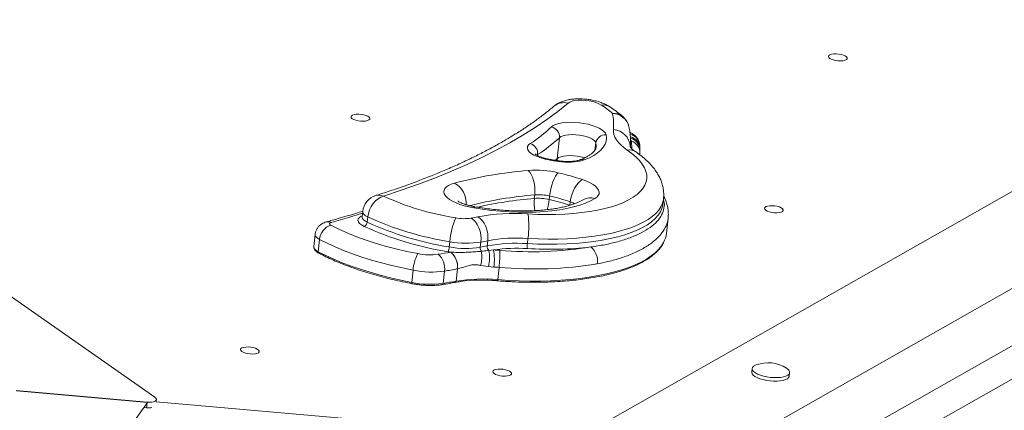
# Model space of a CAD drawing. Units: millimetres. Extents: x -5599 to 6047, y -3528 to 1602.
# Drawn here: x -3719 to -3197, y 1091 to 1298 of the extents above; entities that cross this region are included whole.
import ezdxf

# ---------------------------------------------------------------- set-up
doc = ezdxf.new("R2010")
doc.units = ezdxf.units.MM

msp = doc.modelspace()

# ---------------------------------------------------------------- linework, layer by layer
at = {"color": 7, "linetype": 'Continuous', "lineweight": 15}
for p, q in [((-3647.33, 1097.75), (-4243.15, 1515.1)), ((-3420.7, 1077.63), (-2865.53, 1392.79)), ((-3346.85, 1068.14), (-2820.51, 1366.93)), ((-2808.88, 1343.09), (-3325.79, 1049.77)), ((-3311.3, 1040.37), (-2785.02, 1339.01)), ((-3394.26, 1237.52), (-3395.54, 1238.27)), ((-3434.16, 1224.25), (-3432.93, 1235.37)), ((-3390.25, 1229.77), (-3390.33, 1231.39)), ((-3390.3, 1226.31), (-3390.27, 1227.22)), ((-3390.25, 1229.77), (-3390.24, 1229.63)), ((-3446.2, 1203.2), (-3445.99, 1205.05)), ((-3438.29, 1202.61), (-3438.08, 1204.46)), ((-3427.42, 1199.54), (-3427.21, 1201.39)), ((-3378.04, 1200.24), (-3377.73, 1203.02)), ((-3537.17, 1196.26), (-3537.47, 1193.48)), ((-3534.48, 1193.37), (-3534.79, 1190.59)), ((-3376.2, 1184.54), (-3375.29, 1192.71)), ((-3562.39, 1184.12), (-3563.11, 1177.64)), ((-3560.05, 1181.41), (-3560.77, 1174.92)), ((-3490.97, 1180.22), (-3491.28, 1177.44)), ((-3474.52, 1180.04), (-3474.83, 1177.26)), ((-3470.84, 1180.78), (-3471.15, 1178)), ((-3449.57, 1181.98), (-3449.88, 1179.2)), ((-3490.53, 1174.7), (-3490.49, 1174.69)), ((-3470.31, 1175.61), (-3467.78, 1175.88)), ((-3510.44, 1165.13), (-3511.16, 1158.64)), ((-3493.81, 1164.61), (-3494.53, 1158.13)), ((-3486.99, 1165.79), (-3487.71, 1159.3)), ((-3486.99, 1165.79), (-3487.04, 1165.78)), ((-3470.48, 1167.03), (-3474.7, 1167.7)), ((-3467.67, 1166.79), (-3470.48, 1167.03)), ((-3464.92, 1166.61), (-3465.63, 1160.12)), ((-3465.99, 1159.51), (-3465.76, 1159.49)), ((-3330.75, 1113.05), (-3330.95, 1111.19)), ((-3311.07, 1108.99), (-3310.87, 1110.84)), ((-3651.4, 1095.18), (-3720.85, 1101.34)), ((-3720.69, 1101.24), (-3651.24, 1095.07)), ((-3646.62, 1095.67), (-3646.54, 1096.56)), ((-3651.24, 1095.07), (-3661.21, 1080.9)), ((-3653.17, 1092.32), (-3651.67, 1092.19)), ((-3651.24, 1095.07), (-3651.4, 1095.18))]:
    msp.add_line(p, q, dxfattribs=at)
at = {"color": 8, "linetype": 'Continuous', "lineweight": 15}
for p, q in [((-3414.05, 1228.81), (-3413.63, 1232.62)), ((-3394.89, 1233.65), (-3395.22, 1234.24)), ((-3444.44, 1226.4), (-3444.86, 1226.07)), ((-3444.5, 1225.91), (-3444.44, 1226.4)), ((-3435.08, 1223.4), (-3434.16, 1224.25)), ((-3651.67, 1092.19), (-3651.44, 1094.79)), ((-3646.71, 1095.38), (-3421.43, 1075.63))]:
    msp.add_line(p, q, dxfattribs=at)
at = {"color": 7, "linetype": 'Continuous', "lineweight": 15, "flags": 128}
for points in [[(-3287.73, 1276.57), (-3288.82, 1276.97), (-3289.65, 1277.44), (-3290.17, 1277.95), (-3290.32, 1278.46), (-3290.11, 1278.93), (-3289.54, 1279.32), (-3288.66, 1279.61), (-3287.54, 1279.78), (-3286.25, 1279.81), (-3284.9, 1279.71), (-3283.58, 1279.47), (-3282.39, 1279.12), (-3281.42, 1278.68), (-3280.74, 1278.18), (-3280.41, 1277.67), (-3280.44, 1277.18), (-3280.83, 1276.74), (-3281.56, 1276.4), (-3282.57, 1276.16), (-3283.79, 1276.06), (-3285.12, 1276.1), (-3286.47, 1276.28), (-3287.73, 1276.57)], [(-3428.32, 1253.68), (-3433.77, 1249.28), (-3439.58, 1244.97), (-3445.76, 1240.75), (-3452.29, 1236.63), (-3459.17, 1232.62), (-3466.4, 1228.7), (-3473.97, 1224.89), (-3481.87, 1221.19), (-3490.1, 1217.6), (-3498.66, 1214.13), (-3507.53, 1210.77), (-3516.71, 1207.54), (-3526.2, 1204.42)], [(-3410.77, 1252.69), (-3412.02, 1253.37), (-3413.54, 1253.97), (-3415.28, 1254.48), (-3417.17, 1254.86), (-3419.14, 1255.12), (-3421.1, 1255.23), (-3422.98, 1255.19), (-3424.7, 1255.01), (-3426.21, 1254.69), (-3427.43, 1254.24), (-3428.32, 1253.68)], [(-3540.76, 1244.59), (-3541.85, 1244.99), (-3542.68, 1245.46), (-3543.2, 1245.97), (-3543.35, 1246.48), (-3543.14, 1246.95), (-3542.57, 1247.34), (-3541.69, 1247.63), (-3540.57, 1247.8), (-3539.28, 1247.83), (-3537.93, 1247.73), (-3536.61, 1247.49), (-3535.42, 1247.14), (-3534.45, 1246.7), (-3533.77, 1246.2), (-3533.44, 1245.69), (-3533.47, 1245.2), (-3533.86, 1244.76), (-3534.59, 1244.42), (-3535.6, 1244.18), (-3536.82, 1244.08), (-3538.15, 1244.12), (-3539.5, 1244.3), (-3540.76, 1244.59)], [(-3437.11, 1241.06), (-3436.14, 1241.76), (-3434.84, 1242.37), (-3433.24, 1242.86), (-3431.37, 1243.22), (-3429.29, 1243.45), (-3427.06, 1243.54), (-3424.72, 1243.48), (-3422.33, 1243.28), (-3419.97, 1242.94), (-3417.68, 1242.47), (-3415.53, 1241.89), (-3413.57, 1241.21), (-3411.85, 1240.44), (-3410.42, 1239.6), (-3409.31, 1238.72), (-3408.55, 1237.82), (-3408.16, 1236.93)], [(-3413.63, 1232.62), (-3413.98, 1233.34), (-3414.69, 1234.07), (-3415.73, 1234.76), (-3417.06, 1235.4), (-3418.64, 1235.96), (-3420.4, 1236.41), (-3422.29, 1236.75), (-3424.22, 1236.96), (-3426.12, 1237.02), (-3427.92, 1236.95), (-3429.57, 1236.74), (-3430.98, 1236.39), (-3432.12, 1235.93), (-3432.93, 1235.37)], [(-3408.16, 1236.93), (-3407.96, 1235.2), (-3408.14, 1233.5), (-3408.7, 1231.86), (-3409.65, 1230.27), (-3410.96, 1228.76), (-3412.64, 1227.32), (-3414.67, 1225.98), (-3417.03, 1224.73), (-3419.72, 1223.59)], [(-3396.97, 1228.84), (-3398.77, 1230.17), (-3400.32, 1231.53), (-3401.64, 1232.9), (-3402.69, 1234.28), (-3403.49, 1235.66), (-3404.02, 1237.04), (-3404.29, 1238.39), (-3404.29, 1239.73)], [(-3438.11, 1223.55), (-3440.47, 1224.04), (-3442.67, 1224.65), (-3444.66, 1225.36), (-3446.39, 1226.16), (-3447.82, 1227.03), (-3448.89, 1227.94), (-3449.59, 1228.87), (-3449.89, 1229.79), (-3449.79, 1230.68), (-3449.29, 1231.51), (-3448.4, 1232.26)], [(-3449.56, 1194.96), (-3444.55, 1194.74), (-3439.61, 1194.65), (-3434.75, 1194.7), (-3430.01, 1194.88), (-3425.4, 1195.21), (-3420.96, 1195.66), (-3416.71, 1196.25), (-3412.66, 1196.97), (-3408.84, 1197.82), (-3405.27, 1198.79), (-3401.97, 1199.87), (-3398.96, 1201.06), (-3396.24, 1202.36), (-3393.84, 1203.76), (-3391.76, 1205.24), (-3390.03, 1206.81), (-3388.64, 1208.46), (-3387.6, 1210.17), (-3386.93, 1211.93), (-3386.61, 1213.75), (-3386.66, 1215.6), (-3387.08, 1217.49), (-3387.86, 1219.39), (-3388.99, 1221.3), (-3390.48, 1223.21), (-3392.31, 1225.11), (-3394.48, 1226.99), (-3396.97, 1228.84)], [(-3449.46, 1217.99), (-3448.6, 1217.1), (-3447.82, 1215.88), (-3447.14, 1214.39), (-3446.58, 1212.68), (-3446.18, 1210.82), (-3445.94, 1208.88), (-3445.88, 1206.93), (-3445.99, 1205.05)], [(-3438.08, 1204.46), (-3437.81, 1206.33), (-3437.43, 1208.24), (-3436.93, 1210.13), (-3436.35, 1211.92), (-3435.71, 1213.54), (-3435.02, 1214.93), (-3434.33, 1216.03), (-3433.64, 1216.81)], [(-3478.31, 1198.14), (-3480.88, 1198.65), (-3483.33, 1199.27), (-3485.62, 1199.99), (-3487.71, 1200.8), (-3489.55, 1201.68), (-3491.12, 1202.62), (-3492.39, 1203.6), (-3493.33, 1204.6), (-3493.93, 1205.61), (-3494.18, 1206.6), (-3494.07, 1207.57), (-3493.61, 1208.48), (-3492.79, 1209.33), (-3491.65, 1210.1), (-3490.19, 1210.78), (-3488.45, 1211.35)], [(-3427.21, 1201.39), (-3426.9, 1203.25), (-3426.4, 1205.13), (-3425.7, 1206.96), (-3424.86, 1208.67), (-3423.89, 1210.2), (-3422.83, 1211.48), (-3421.73, 1212.48), (-3420.63, 1213.14)], [(-3420.63, 1213.14), (-3418.54, 1212.35), (-3416.69, 1211.48), (-3415.1, 1210.56), (-3413.81, 1209.6), (-3412.83, 1208.61), (-3412.18, 1207.62), (-3411.87, 1206.63), (-3411.91, 1205.67), (-3412.3, 1204.76), (-3413.03, 1203.9), (-3414.09, 1203.12)], [(-3534.48, 1193.37), (-3534.14, 1195.21), (-3533.53, 1197.05), (-3532.69, 1198.82), (-3531.63, 1200.44), (-3530.4, 1201.87), (-3529.05, 1203.03), (-3527.63, 1203.9), (-3526.2, 1204.42)], [(-3414.09, 1203.12), (-3416.46, 1201.84), (-3419.16, 1200.66), (-3422.17, 1199.6), (-3425.46, 1198.65), (-3429.02, 1197.84), (-3432.83, 1197.15), (-3436.86, 1196.61), (-3441.08, 1196.2), (-3445.47, 1195.94), (-3449.99, 1195.82), (-3454.62, 1195.85), (-3459.33, 1196.03), (-3464.08, 1196.35), (-3468.85, 1196.81), (-3473.6, 1197.41), (-3478.31, 1198.14)], [(-3321.62, 1196.09), (-3322.71, 1196.49), (-3323.54, 1196.96), (-3324.05, 1197.47), (-3324.21, 1197.98), (-3323.99, 1198.44), (-3323.42, 1198.84), (-3322.55, 1199.13), (-3321.42, 1199.3), (-3320.14, 1199.33), (-3318.78, 1199.23), (-3317.47, 1198.99), (-3316.28, 1198.64), (-3315.31, 1198.2), (-3314.63, 1197.7), (-3314.29, 1197.19), (-3314.32, 1196.7), (-3314.72, 1196.26), (-3315.45, 1195.92), (-3316.46, 1195.68), (-3317.67, 1195.58), (-3319, 1195.62), (-3320.35, 1195.79), (-3321.62, 1196.09)], [(-3553.86, 1190.48), (-3554.21, 1190.35), (-3554.47, 1190.2), (-3554.64, 1190.03), (-3554.71, 1189.83), (-3554.68, 1189.63), (-3554.55, 1189.42), (-3554.33, 1189.22), (-3554.01, 1189.02)], [(-3474.52, 1180.04), (-3474.44, 1181.92), (-3474.6, 1183.85), (-3474.99, 1185.77), (-3475.6, 1187.6), (-3476.41, 1189.28), (-3477.38, 1190.73), (-3478.47, 1191.91), (-3479.65, 1192.76)], [(-3470.84, 1180.78), (-3470.76, 1182.65), (-3470.93, 1184.58), (-3471.33, 1186.5), (-3471.97, 1188.33), (-3472.8, 1190), (-3473.8, 1191.44), (-3474.93, 1192.61), (-3476.15, 1193.45)], [(-3554.01, 1189.02), (-3549.88, 1186.96), (-3545.45, 1184.97), (-3540.74, 1183.06), (-3535.78, 1181.25), (-3530.58, 1179.55), (-3525.17, 1177.95), (-3519.57, 1176.47), (-3513.81, 1175.12), (-3507.92, 1173.9)], [(-3510.44, 1165.13), (-3516.15, 1166.3), (-3521.75, 1167.6), (-3527.22, 1169), (-3532.52, 1170.5), (-3537.66, 1172.11), (-3542.59, 1173.81), (-3547.32, 1175.59), (-3551.82, 1177.46), (-3556.06, 1179.4), (-3560.05, 1181.41)], [(-3560.77, 1174.92), (-3556.78, 1172.91), (-3552.53, 1170.97), (-3548.04, 1169.11), (-3543.31, 1167.32), (-3538.38, 1165.62), (-3533.24, 1164.02), (-3527.94, 1162.51), (-3522.47, 1161.11), (-3516.87, 1159.82), (-3511.16, 1158.64)], [(-3599.37, 1121.2), (-3600.46, 1121.6), (-3601.29, 1122.07), (-3601.8, 1122.58), (-3601.96, 1123.09), (-3601.74, 1123.56), (-3601.18, 1123.95), (-3600.3, 1124.24), (-3599.18, 1124.41), (-3597.89, 1124.44), (-3596.54, 1124.34), (-3595.22, 1124.1), (-3594.03, 1123.75), (-3593.06, 1123.31), (-3592.38, 1122.81), (-3592.05, 1122.3), (-3592.07, 1121.81), (-3592.47, 1121.37), (-3593.2, 1121.03), (-3594.21, 1120.79), (-3595.42, 1120.69), (-3596.76, 1120.73), (-3598.1, 1120.91), (-3599.37, 1121.2)], [(-3465.61, 1109.48), (-3466.7, 1109.88), (-3467.53, 1110.35), (-3468.04, 1110.86), (-3468.2, 1111.36), (-3467.98, 1111.83), (-3467.42, 1112.23), (-3466.54, 1112.52), (-3465.42, 1112.69), (-3464.13, 1112.72), (-3462.78, 1112.61), (-3461.46, 1112.37), (-3460.27, 1112.02), (-3459.3, 1111.58), (-3458.62, 1111.09), (-3458.28, 1110.58), (-3458.31, 1110.09), (-3458.71, 1109.65), (-3459.44, 1109.3), (-3460.45, 1109.07), (-3461.66, 1108.97), (-3462.99, 1109.01), (-3464.34, 1109.18), (-3465.61, 1109.48)], [(-3330.75, 1112.83), (-3330.53, 1112.12), (-3329.96, 1111.41), (-3329.06, 1110.71), (-3327.86, 1110.06), (-3326.41, 1109.48), (-3324.75, 1108.99), (-3322.95, 1108.6), (-3321.08, 1108.34), (-3319.19, 1108.2), (-3317.36, 1108.2), (-3315.66, 1108.34), (-3314.14, 1108.6), (-3312.86, 1108.99), (-3311.87, 1109.48), (-3311.21, 1110.07), (-3310.89, 1110.72), (-3310.93, 1111.41), (-3311.32, 1112.13), (-3312.06, 1112.83), (-3312.54, 1113.17)], [(-3330.95, 1111.19), (-3330.96, 1110.97), (-3330.74, 1110.27), (-3330.17, 1109.55), (-3329.27, 1108.86), (-3328.07, 1108.21), (-3326.62, 1107.63), (-3324.96, 1107.13), (-3323.16, 1106.75), (-3321.28, 1106.48), (-3319.4, 1106.35), (-3317.57, 1106.35), (-3315.86, 1106.48), (-3314.35, 1106.75), (-3313.07, 1107.14), (-3312.08, 1107.63), (-3311.41, 1108.21), (-3311.09, 1108.86), (-3311.07, 1108.99)]]:
    msp.add_lwpolyline(points, dxfattribs=at)
at = {"color": 8, "linetype": 'Continuous', "lineweight": 15, "flags": 128}
for points in [[(-3395.48, 1237.99), (-3395.05, 1237.88), (-3394.26, 1237.52)], [(-3413.48, 1230.28), (-3413.45, 1231.04), (-3413.63, 1232.62)], [(-3395.23, 1233.79), (-3395.2, 1233.77), (-3394.89, 1233.65)], [(-3438.11, 1223.55), (-3437.92, 1223.79), (-3437.77, 1223.84)], [(-3434.17, 1223.25), (-3434.17, 1223.33), (-3434.16, 1224.25)], [(-3434.16, 1224.25), (-3433.35, 1224.81), (-3432.21, 1225.28), (-3430.8, 1225.62), (-3429.16, 1225.83), (-3427.35, 1225.9), (-3425.45, 1225.84), (-3423.52, 1225.63), (-3421.64, 1225.29), (-3419.87, 1224.84), (-3419.49, 1224.72)], [(-3433.46, 1222.81), (-3433.35, 1223.06), (-3433.27, 1223.13)], [(-3377.73, 1203.03), (-3377.79, 1202.6), (-3378.27, 1200.68), (-3379.1, 1198.81), (-3380.29, 1197.01), (-3381.84, 1195.27), (-3383.73, 1193.6), (-3385.95, 1192.02), (-3388.5, 1190.53), (-3391.36, 1189.14), (-3394.52, 1187.85), (-3397.97, 1186.67), (-3401.69, 1185.6), (-3405.66, 1184.65), (-3409.87, 1183.82), (-3414.3, 1183.12), (-3418.92, 1182.56), (-3423.72, 1182.12), (-3428.67, 1181.82), (-3433.76, 1181.66), (-3438.95, 1181.63), (-3444.23, 1181.74), (-3449.57, 1181.98)], [(-3424.84, 1200.34), (-3425.81, 1200.84), (-3427.21, 1201.39)], [(-3537.27, 1195.29), (-3545.18, 1192.93), (-3553.86, 1190.48)], [(-3534.48, 1193.37), (-3535.61, 1194.01), (-3536.45, 1194.68), (-3536.98, 1195.38), (-3537.17, 1196.06), (-3537.17, 1196.26)], [(-3478.31, 1198.14), (-3477.94, 1198.62), (-3477.65, 1198.73)], [(-3449.88, 1179.2), (-3444.54, 1178.96), (-3439.26, 1178.85), (-3434.07, 1178.88), (-3428.98, 1179.04), (-3424.03, 1179.34), (-3419.23, 1179.78), (-3414.6, 1180.34), (-3410.18, 1181.04), (-3405.97, 1181.87), (-3402, 1182.82), (-3398.28, 1183.89), (-3394.83, 1185.07), (-3391.67, 1186.36), (-3388.8, 1187.75), (-3386.26, 1189.24), (-3384.03, 1190.83), (-3382.15, 1192.49), (-3380.6, 1194.23), (-3379.41, 1196.03), (-3378.57, 1197.9), (-3378.1, 1199.82), (-3378.04, 1200.24)], [(-3536.44, 1188.38), (-3537.8, 1189.14), (-3538.81, 1189.95), (-3539.44, 1190.79), (-3539.68, 1191.61), (-3539.5, 1192.39), (-3538.93, 1193.12), (-3537.98, 1193.75), (-3537.41, 1194.01)], [(-3537.48, 1193.46), (-3537.48, 1193.28), (-3537.28, 1192.6), (-3536.76, 1191.9), (-3535.91, 1191.23), (-3534.79, 1190.59)], [(-3560.05, 1181.41), (-3561.1, 1182.06), (-3561.85, 1182.74), (-3562.29, 1183.43), (-3562.39, 1184.11), (-3562.39, 1184.12)], [(-3465.63, 1160.12), (-3459.89, 1159.74), (-3454.18, 1159.49), (-3448.53, 1159.37), (-3442.97, 1159.39), (-3437.51, 1159.53), (-3432.17, 1159.82), (-3426.97, 1160.23), (-3421.94, 1160.77), (-3417.08, 1161.44), (-3412.43, 1162.24), (-3407.99, 1163.16), (-3403.79, 1164.19), (-3399.84, 1165.35), (-3396.15, 1166.61), (-3392.73, 1167.98), (-3389.61, 1169.45), (-3386.79, 1171.02), (-3384.28, 1172.68), (-3382.1, 1174.42), (-3380.25, 1176.23), (-3378.73, 1178.12), (-3377.67, 1179.85)], [(-3563.11, 1177.64), (-3563.11, 1177.63), (-3563.01, 1176.95), (-3562.57, 1176.25), (-3561.82, 1175.57), (-3560.77, 1174.92)]]:
    msp.add_lwpolyline(points, dxfattribs=at)
at = {"color": 8, "linetype": 'Continuous', "lineweight": 15}
for centre, radius, start, end in [((-3430.46, 1245.51), 8.45, 75.3242, 129.1592), ((-3409.71, 1246.46), 6.32, 58.0795, 99.64), ((-3404.05, 1240.9), 7.4, 50.0087, 95.778), ((-3405.1, 1238.97), 9.3, 13.2705, 88.1287), ((-3405.06, 1230.01), 9.75, 4.2848, 85.471), ((-3396.86, 1230.75), 6.56, 5.5754, 76.9705), ((-3396.83, 1229.39), 6.59, 3.3099, 76.2228), ((-3396.89, 1228.61), 6.68, 2.0902, 75.3008), ((-3396.85, 1227.32), 6.63, 359.1188, 72.8185), ((-3395.97, 1222.37), 6.54, 55.9914, 98.8118), ((-3420.92, 1220.59), 3.22, 68.1552, 109.56), ((-3494.84, 1200.57), 12.53, 356.6472, 59.3372), ((-3528.58, 1199.12), 5.81, 65.8076, 106.6577), ((-3428.75, 993.37), 212.38, 94.6552, 104.1163), ((-3427.35, 980.05), 223.94, 94.8268, 102.6437), ((-3425.01, 1201), 21.3, 174.0644, 191.6724), ((-3472.01, 1206.48), 33.94, 344.1417, 353.4531), ((-3416.39, 1195.72), 7.75, 72.7666, 120.2113), ((-3555.5, 1187.12), 3.74, 63.9213, 104.5036), ((-3560.1, 1174.77), 0.686, 167.3862, 236.6997), ((-3510.37, 1158.39), 0.831, 162.4524, 209.1318), ((-3488.36, 1159.27), 0.649, 290.3492, 2.4491), ((-3466.8, 1160.03), 1.17, 332.6211, 4.4335), ((-3495.17, 1158.09), 0.642, 290.6626, 3.0812)]:
    msp.add_arc(centre, radius, start, end, dxfattribs=at)
at = {"color": 7, "linetype": 'Continuous', "lineweight": 15}
for centre, radius, start, end in [((-3439.84, 1207.18), 54.01, 49.5347, 57.4285), ((-3431.39, 1242.42), 27.23, 354.324, 12.3913), ((-3405.82, 1239), 10, 12.1484, 49.2241), ((-3492.18, 1300.08), 80.73, 302.8454, 313.0189), ((-3438.3, 1235.8), 5.39, 355.4354, 77.1875), ((-3408.6, 1231.86), 5.08, 84.9952, 171.4647), ((-3450.01, 1226.91), 5.59, 354.8152, 73.2512), ((-3489.07, 1295.54), 82.3, 302.8444, 313.0199), ((-3411.93, 1373.59), 152.31, 260.0998, 261.8721), ((-3428.23, 1252.27), 29.92, 259.93, 286.5172), ((-3431.36, 994.14), 224.58, 94.6218, 104.725), ((-3445.39, 1165.86), 52.3, 77.015, 94.4642), ((-3462.58, 1089.55), 130.51, 71.2494, 77.1887), ((-3527.23, 1195.16), 10, 107.5795, 173.6712), ((-3464.72, 1338.71), 147.69, 245.4002, 260.9778), ((-3444.16, 1177.13), 26.15, 77.0148, 94.4635), ((-3443.96, 1178.98), 26.15, 77.0162, 94.4639), ((-3462.45, 1096.33), 108.99, 71.2489, 77.189), ((-3462.27, 1098.12), 109.06, 71.2507, 77.1872), ((-3456.95, 1090.41), 104.82, 85.9563, 100.5498), ((-3537.37, 1190.79), 2.59, 290.9219, 355.4115), ((-3464.77, 1343.77), 168.43, 245.4338, 260.9439), ((-3464.94, 1344.96), 166.78, 245.3569, 261.0211), ((-3450.79, 1177.08), 40.3, 156.9656, 175.5252), ((-3483.51, 1216.34), 23.9, 259.4693, 279.2848), ((-3530.42, 1457.25), 269.32, 280.8655, 281.6267), ((-3496.37, 1188.5), 47.25, 352.0701, 7.8609), ((-3551.26, 1180.64), 8.82, 108.1703, 175.007), ((-3465.24, 1343.58), 170.75, 245.3566, 261.0211), ((-3482.23, 1227.22), 47.8, 259.4713, 279.2828), ((-3528.51, 1461.17), 286.26, 280.8709, 281.6229), ((-3455.79, 1095.57), 83.84, 85.9553, 100.5507), ((-3455.49, 1098.35), 83.84, 85.9553, 100.5506), ((-3389.28, 1186.06), 13.17, 331.8759, 353.3593), ((-3554.13, 1525.31), 356.33, 279.2067, 280.2805), ((-3499.31, 1178.07), 8.06, 336.966, 355.5249), ((-3481.78, 1233.12), 59.07, 260.1451, 261.4821), ((-3482.54, 1224.43), 47.8, 259.4706, 279.2843), ((-3496.49, 1167.22), 9.56, 351.328, 51.4536), ((-3496.49, 1167.2), 9.6, 351.5452, 51.3525), ((-3471.76, 1176.93), 3.08, 173.8466, 214.5288), ((-3528.63, 1457.48), 285.34, 280.8678, 281.6223), ((-3490.07, 1172.26), 16.04, 343.4556, 10.5011), ((-3468.33, 1177.64), 2.83, 172.8851, 225.8496), ((-3490.64, 1171.74), 20.7, 346.8618, 10.7902), ((-3455.45, 1093.11), 83.68, 86.1812, 98.4684), ((-3474.48, 1048.01), 128.05, 85.5508, 87.0002), ((-3497.07, 1170.97), 29.7, 351.9019, 9.5154), ((-3516.08, 1173.23), 51.59, 352.626, 2.7113), ((-3447.44, 1367.96), 193.05, 264.9171, 279.2863), ((-3440.52, 1177.9), 9.45, 172.0696, 187.8607), ((-3437.78, 1366.17), 189.95, 266.3479, 276.4962), ((-3422.28, 1169.97), 9.58, 351.3124, 51.312), ((-3488.54, 1163.59), 21.96, 151.9914, 175.98), ((-3501.54, 1205.41), 32.15, 258.554, 277.915), ((-3503.5, 1166.13), 9.8, 351.1204, 49.3628), ((-3500.62, 1213.6), 49.46, 258.5542, 277.9143), ((-3552.4, 1526.05), 366.15, 279.2065, 280.2821), ((-3473.41, 1057.39), 109.55, 85.5549, 86.9967), ((-3446.51, 1375.88), 210.08, 264.9732, 279.2302), ((-3501.34, 1207.11), 49.45, 258.5536, 277.9158), ((-3552.96, 1518.71), 365.28, 279.2044, 280.29), ((-3473.41, 1072.21), 88.26, 84.9428, 99.3227), ((-3473.85, 1066.29), 93.62, 85.2241, 97.0904), ((-3328.13, 1112.32), 2.67, 100.3995, 169.0791), ((-3322.37, 1097.89), 18.17, 57.2398, 110.1049)]:
    msp.add_arc(centre, radius, start, end, dxfattribs=at)
for centre, end_param in [((-3651.51, 1097.11), 6.898001), ((-3651.78, 1094.13), 5.367295)]:
    msp.add_ellipse(centre, major_axis=(4.97, -0.57), ratio=0.383368, start_param=4.777737, end_param=end_param, dxfattribs=at)
for points, knots in [([(-3406.37, 1251.83), (-3406.76, 1252.06), (-3407.78, 1252.69), (-3409.6, 1253.55), (-3411.83, 1254.37), (-3414.16, 1255.01), (-3416.52, 1255.48), (-3418.88, 1255.8), (-3421.25, 1255.97), (-3423.62, 1255.98), (-3425.98, 1255.83), (-3428.38, 1255.47), (-3430.63, 1254.89), (-3432.64, 1254.1), (-3434.34, 1253.19), (-3435.33, 1252.42), (-3435.8, 1252.06)], [0, 0, 0, 0, 0.046044, 0.122908, 0.201568, 0.277707, 0.351082, 0.422968, 0.494642, 0.567094, 0.641598, 0.72007, 0.805148, 0.876336, 0.940792, 1, 1, 1, 1]), ([(-3435.8, 1252.06), (-3436.58, 1251.41), (-3438.83, 1249.53), (-3442.78, 1246.46), (-3447.75, 1242.87), (-3453, 1239.33), (-3458.54, 1235.86), (-3464.36, 1232.45), (-3470.46, 1229.1), (-3476.83, 1225.83), (-3483.48, 1222.63), (-3490.4, 1219.5), (-3497.58, 1216.45), (-3505.02, 1213.49), (-3512.73, 1210.6), (-3520.55, 1207.85), (-3526.44, 1205.9), (-3529.66, 1204.88), (-3530.25, 1204.69)], [0, 0, 0, 0, 0.035993, 0.104121, 0.172187, 0.240202, 0.30819, 0.376171, 0.444158, 0.512162, 0.580194, 0.648258, 0.716361, 0.784504, 0.85269, 0.920919, 0.985625, 1, 1, 1, 1]), ([(-3399.29, 1246.57), (-3399.78, 1246.98), (-3401.22, 1248.2), (-3403.55, 1249.96), (-3405.52, 1251.26), (-3406.37, 1251.83)], [0, 0, 0, 0, 0.225949, 0.664463, 1, 1, 1, 1]), ([(-3395.3, 1230.43), (-3395.27, 1230.79), (-3395.15, 1232.28), (-3395.18, 1234.91), (-3395.46, 1238.11), (-3395.86, 1240.17), (-3396.04, 1241.1)], [0, 0, 0, 0, 0.103069, 0.4188061, 0.7353688, 1, 1, 1, 1]), ([(-3390.33, 1231.39), (-3390.41, 1231.91), (-3390.54, 1232.87), (-3391.07, 1234.19), (-3391.76, 1235.31), (-3392.6, 1236.28), (-3393.45, 1237), (-3394.03, 1237.37), (-3394.26, 1237.52)], [0, 0, 0, 0, 0.203354, 0.3811581, 0.5530538, 0.7214308, 0.8904039, 1, 1, 1, 1]), ([(-3437.77, 1223.84), (-3438.09, 1223.9), (-3439.02, 1224.07), (-3440.49, 1224.42), (-3442.08, 1224.89), (-3443.44, 1225.4), (-3444.52, 1225.91), (-3445.27, 1226.35), (-3445.68, 1226.65), (-3445.84, 1226.82), (-3445.81, 1226.78), (-3445.8, 1226.77)], [0, 0, 0, 0, 0.075535, 0.219329, 0.361289, 0.500066, 0.634355, 0.762817, 0.870969, 0.973812, 1, 1, 1, 1]), ([(-3413.49, 1230.25), (-3413.49, 1230.24), (-3413.49, 1229.99), (-3413.62, 1229.6), (-3413.96, 1228.91), (-3414.52, 1228.15), (-3415.35, 1227.3), (-3416.5, 1226.4), (-3417.94, 1225.49), (-3419.63, 1224.61), (-3421.06, 1223.99), (-3421.88, 1223.68), (-3422.02, 1223.62)], [0, 0, 0, 0, 0.01048, 0.163895, 0.285825, 0.39939, 0.52011, 0.636328, 0.751451, 0.866753, 0.977585, 1, 1, 1, 1]), ([(-3392.31, 1227.8), (-3392.56, 1227.97), (-3393.24, 1228.45), (-3394.12, 1229.17), (-3394.86, 1229.89), (-3395.3, 1230.41), (-3395.5, 1230.72), (-3395.5, 1230.72), (-3395.5, 1230.72)], [0, 0, 0, 0, 0.11395, 0.309764, 0.501287, 0.688553, 0.873298, 1, 1, 1, 1]), ([(-3377.77, 1203.04), (-3377.71, 1203.56), (-3377.56, 1204.9), (-3377.67, 1207.07), (-3378.05, 1209.5), (-3378.74, 1211.89), (-3379.72, 1214.24), (-3380.99, 1216.56), (-3382.56, 1218.86), (-3384.46, 1221.13), (-3386.7, 1223.38), (-3389.29, 1225.62), (-3391.28, 1227.06), (-3392.31, 1227.8)], [0, 0, 0, 0, 0.0527797, 0.1351439, 0.2177013, 0.3015938, 0.3879536, 0.4778822, 0.5723284, 0.6718473, 0.7762793, 0.8845685, 1, 1, 1, 1]), ([(-3390.24, 1227.1), (-3390.24, 1227.17), (-3390.2, 1227.71), (-3390.21, 1228.35), (-3390.22, 1228.8), (-3390.22, 1228.85)], [0, 0, 0, 0, 0.121142, 0.895886, 1, 1, 1, 1]), ([(-3433.27, 1223.13), (-3433.97, 1223.23), (-3435.48, 1223.45), (-3436.97, 1223.71), (-3437.77, 1223.84)], [0, 0, 0, 0, 0.466892, 1, 1, 1, 1]), ([(-3422.02, 1223.62), (-3422.16, 1223.57), (-3422.53, 1223.44), (-3423.37, 1223.22), (-3424.58, 1223), (-3426.03, 1222.84), (-3427.69, 1222.76), (-3429.49, 1222.77), (-3431.38, 1222.89), (-3432.64, 1223.05), (-3433.27, 1223.13)], [0, 0, 0, 0, 0.071023, 0.189744, 0.314326, 0.445077, 0.580483, 0.719145, 0.859868, 1, 1, 1, 1]), ([(-3477.65, 1198.73), (-3477.99, 1198.79), (-3479, 1198.97), (-3480.59, 1199.33), (-3482.31, 1199.81), (-3483.81, 1200.31), (-3485.03, 1200.81), (-3485.92, 1201.25), (-3486.46, 1201.57), (-3486.73, 1201.76), (-3486.72, 1201.76), (-3486.72, 1201.76)], [0, 0, 0, 0, 0.072963, 0.211938, 0.348794, 0.4822, 0.611023, 0.73427, 0.838581, 0.937712, 1, 1, 1, 1]), ([(-3420.3, 1202.41), (-3420.53, 1202.28), (-3421.13, 1201.93), (-3422.35, 1201.32), (-3424.04, 1200.6), (-3426.04, 1199.9), (-3428.32, 1199.22), (-3430.88, 1198.6), (-3433.7, 1198.04), (-3436.75, 1197.55), (-3440.03, 1197.15), (-3443.49, 1196.84), (-3447.11, 1196.64), (-3450.88, 1196.54), (-3454.76, 1196.55), (-3458.72, 1196.67), (-3462.74, 1196.91), (-3466.8, 1197.25), (-3470.85, 1197.71), (-3474.48, 1198.21), (-3476.72, 1198.58), (-3477.65, 1198.73)], [0, 0, 0, 0, 0.028907, 0.078307, 0.12851, 0.179772, 0.232047, 0.285245, 0.339254, 0.393959, 0.449252, 0.505034, 0.561215, 0.61772, 0.67448, 0.731436, 0.788536, 0.845733, 0.902981, 0.96024, 1, 1, 1, 1]), ([(-3375.33, 1192.71), (-3375.28, 1193.18), (-3375.12, 1194.46), (-3375.22, 1196.56), (-3375.59, 1198.98), (-3376.3, 1201.35), (-3376.99, 1203.13), (-3377.53, 1204.07), (-3377.65, 1204.28)], [0, 0, 0, 0, 0.117404, 0.321002, 0.524484, 0.730149, 0.940439, 1, 1, 1, 1]), ([(-3537.31, 1196.36), (-3538.47, 1195.99), (-3542.68, 1194.67), (-3549.07, 1192.8), (-3554.36, 1191.32), (-3556.44, 1190.74)], [0, 0, 0, 0, 0.187134, 0.680338, 1, 1, 1, 1]), ([(-3556.44, 1190.74), (-3556.85, 1190.61), (-3557.7, 1190.34), (-3558.91, 1189.7), (-3560.03, 1188.84), (-3560.99, 1187.79), (-3561.73, 1186.56), (-3562.22, 1185.32), (-3562.31, 1184.48), (-3562.35, 1184.11)], [0, 0, 0, 0, 0.139013, 0.28892, 0.436839, 0.585555, 0.735462, 0.886317, 1, 1, 1, 1]), ([(-3537.48, 1193.48), (-3537.48, 1193.46), (-3537.48, 1193.4), (-3537.49, 1193.39), (-3537.5, 1193.37)], [0, 0, 0, 0, 0.256056, 1, 1, 1, 1]), ([(-3448.59, 1158.76), (-3448.01, 1158.75), (-3445.66, 1158.72), (-3441.62, 1158.78), (-3436.49, 1158.94), (-3431.48, 1159.24), (-3426.59, 1159.65), (-3421.85, 1160.18), (-3417.28, 1160.82), (-3412.87, 1161.57), (-3408.66, 1162.44), (-3404.65, 1163.42), (-3400.85, 1164.5), (-3397.29, 1165.68), (-3393.97, 1166.97), (-3390.89, 1168.35), (-3388.08, 1169.83), (-3385.54, 1171.4), (-3383.29, 1173.06), (-3381.32, 1174.8), (-3379.67, 1176.62), (-3378.48, 1178.2), (-3377.97, 1179.21), (-3377.8, 1179.55)], [0, 0, 0, 0, 0.01641, 0.066629, 0.116856, 0.167093, 0.217342, 0.267606, 0.317887, 0.368189, 0.418515, 0.468869, 0.519257, 0.56968, 0.620145, 0.670654, 0.721206, 0.771793, 0.82239, 0.872939, 0.923354, 0.973517, 1, 1, 1, 1]), ([(-3563.1, 1177.61), (-3563.1, 1177.34), (-3563.1, 1176.8), (-3562.74, 1176.04), (-3562.15, 1175.32), (-3561.38, 1174.71), (-3560.74, 1174.35), (-3560.48, 1174.2)], [0, 0, 0, 0, 0.188337, 0.382428, 0.592435, 0.829765, 1, 1, 1, 1]), ([(-3560.48, 1174.2), (-3559.84, 1173.86), (-3557.99, 1172.9), (-3554.74, 1171.34), (-3550.68, 1169.56), (-3546.41, 1167.84), (-3541.95, 1166.19), (-3537.3, 1164.63), (-3532.5, 1163.15), (-3527.54, 1161.75), (-3522.46, 1160.45), (-3517.35, 1159.26), (-3513.53, 1158.46), (-3511.47, 1158.06), (-3511.09, 1157.99)], [0, 0, 0, 0, 0.04924, 0.143008, 0.236731, 0.330407, 0.424038, 0.517633, 0.611197, 0.704735, 0.798251, 0.891749, 0.98031, 1, 1, 1, 1]), ([(-3490.49, 1174.69), (-3489.28, 1174.64), (-3486.85, 1174.53), (-3483.22, 1174.59), (-3479.67, 1174.73), (-3476.69, 1174.93), (-3474.97, 1175.11), (-3474.31, 1175.18)], [0, 0, 0, 0, 0.212086, 0.425588, 0.64113, 0.86061, 1, 1, 1, 1]), ([(-3474.31, 1175.18), (-3473.2, 1175.3), (-3471.88, 1175.43), (-3470.54, 1175.59), (-3470.31, 1175.61)], [0, 0, 0, 0, 0.82984, 1, 1, 1, 1]), ([(-3474.7, 1167.7), (-3475.36, 1167.8), (-3476.69, 1168.01), (-3478.9, 1168.02), (-3481.45, 1167.52), (-3484.23, 1166.5), (-3486.07, 1166.02), (-3486.99, 1165.79)], [0, 0, 0, 0, 0.155006, 0.311956, 0.516586, 0.75725, 1, 1, 1, 1]), ([(-3494.95, 1157.49), (-3493.69, 1157.7), (-3491.4, 1158.08), (-3489.15, 1158.48), (-3488.14, 1158.66)], [0, 0, 0, 0, 0.546881, 1, 1, 1, 1]), ([(-3488.14, 1158.66), (-3487.64, 1158.75), (-3486.69, 1158.92), (-3485.66, 1159.05), (-3485.16, 1159.11)], [0, 0, 0, 0, 0.515884, 1, 1, 1, 1]), ([(-3465.76, 1159.49), (-3464.81, 1159.42), (-3462.88, 1159.27), (-3460.95, 1159.17), (-3459.98, 1159.12)], [0, 0, 0, 0, 0.492301, 1, 1, 1, 1]), ([(-3459.98, 1159.12), (-3459.16, 1159.08), (-3456.53, 1158.92), (-3452.72, 1158.79), (-3449.77, 1158.77), (-3448.59, 1158.76)], [0, 0, 0, 0, 0.2146202, 0.6839914, 1, 1, 1, 1]), ([(-3511.09, 1157.99), (-3510.67, 1157.91), (-3509.44, 1157.68), (-3507.36, 1157.38), (-3504.88, 1157.14), (-3502.41, 1157.02), (-3500, 1157.02), (-3497.68, 1157.14), (-3496.02, 1157.33), (-3495.14, 1157.46), (-3494.95, 1157.49)], [0, 0, 0, 0, 0.077202, 0.224014, 0.370844, 0.517703, 0.664669, 0.811852, 0.959383, 1, 1, 1, 1])]:
    msp.add_open_spline(points, degree=3, knots=knots, dxfattribs=at)
at = {"color": 8, "linetype": 'Continuous', "lineweight": 15}
for points, knots in [([(-3394.55, 1229.61), (-3394.54, 1229.86), (-3394.52, 1231.19), (-3394.73, 1232.55), (-3394.89, 1233.65)], [0, 0, 0, 0, 0.191112, 1, 1, 1, 1]), ([(-3416.29, 1177.44), (-3413.79, 1177.82), (-3408.78, 1178.58), (-3401.77, 1180.23), (-3395.25, 1182.3), (-3389.46, 1184.83), (-3384.66, 1187.72), (-3381.01, 1190.93), (-3378.5, 1194.4), (-3377.35, 1198.07), (-3377.16, 1200.8), (-3377.71, 1202.31), (-3377.79, 1202.52)], [0, 0, 0, 0, 0.099206, 0.198411, 0.30867, 0.419338, 0.529596, 0.642195, 0.75523, 0.867827, 0.981032, 1, 1, 1, 1]), ([(-3375.31, 1192.71), (-3375.3, 1192.68), (-3375.25, 1191.33), (-3376.27, 1188.68), (-3378.41, 1184.86), (-3381.83, 1181.21), (-3386.35, 1177.83), (-3391.9, 1174.77), (-3398.26, 1172.18), (-3405.22, 1170.05), (-3410.28, 1169.03), (-3412.81, 1168.52)], [0, 0, 0, 0, 0.002819, 0.129956, 0.257502, 0.384643, 0.511679, 0.639118, 0.766152, 0.883076, 1, 1, 1, 1])]:
    msp.add_open_spline(points, degree=3, knots=knots, dxfattribs=at)

doc.saveas('drawing.dxf')
